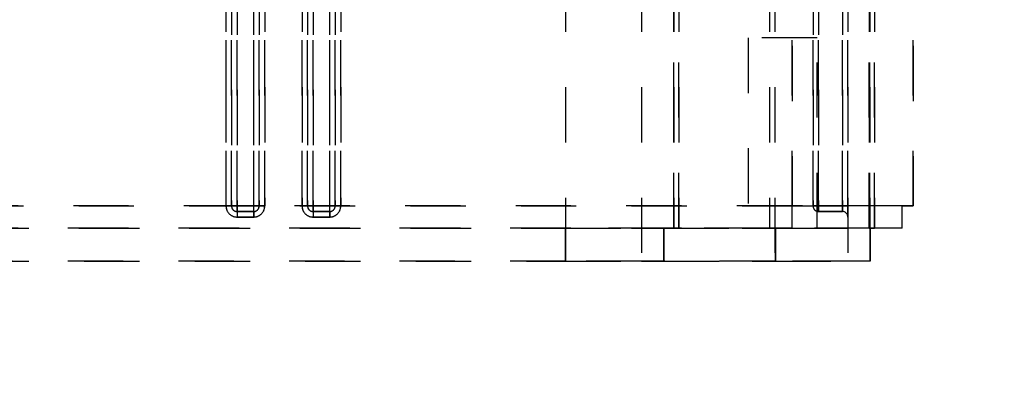
# Model space of a CAD drawing. Extents: x -158 to 264, y -217 to 112.
# Drawn here: x -8 to -6, y 49 to 50 of the extents above; entities that cross this region are included whole.
import ezdxf

# ---------------------------------------------------------------- set-up
doc = ezdxf.new("R2010")
doc.units = 0
doc.header["$LTSCALE"] = 0.5
doc.header["$MEASUREMENT"] = 0
doc.linetypes.add('HIDDEN2', pattern=[0.1875, 0.125, -0.0625])
doc.layers.add('HIDDEN', color=6, linetype='HIDDEN2')
doc.layers.add('OBJECT', color=7, linetype='CONTINUOUS')

msp = doc.modelspace()

# ---------------------------------------------------------------- linework, layer by layer
at = {"layer": 'HIDDEN'}
for p, q in [((-6.1177, 49.8224), (-6.1177, 51.3124)), ((-6.1176, 51.3124), (-6.1176, 49.8224)), ((-5.899, 51.3124), (-5.899, 49.8224)), ((-5.8988, 49.8224), (-5.8988, 51.3124)), ((-7.1417, 51.2374), (-7.1417, 49.8224)), ((-7.1416, 49.8224), (-7.1416, 51.2374)), ((-7.1317, 49.8224), (-7.1317, 51.2324)), ((-7.1317, 51.2324), (-7.1317, 49.8224)), ((-7.1316, 49.8224), (-7.1316, 51.2324)), ((-7.1316, 51.2324), (-7.1316, 49.8224)), ((-7.1217, 49.8224), (-7.1217, 51.2324)), ((-7.1216, 51.2324), (-7.1216, 49.8224)), ((-7.0917, 51.2324), (-7.0917, 49.8224)), ((-7.0916, 49.8224), (-7.0916, 51.2324)), ((-7.0817, 51.2324), (-7.0817, 49.8224)), ((-7.0817, 49.8224), (-7.0817, 51.2324)), ((-7.0816, 51.2324), (-7.0816, 49.8224)), ((-7.0816, 49.8224), (-7.0816, 51.2324)), ((-7.0717, 49.8224), (-7.0717, 51.2374)), ((-7.0716, 51.2374), (-7.0716, 49.8224)), ((-7.0042, 51.2374), (-7.0042, 49.8224)), ((-7.0041, 49.8224), (-7.0041, 51.2374)), ((-6.9942, 49.8224), (-6.9942, 51.2324)), ((-6.9942, 51.2324), (-6.9942, 49.8224)), ((-6.9941, 49.8224), (-6.9941, 51.2324)), ((-6.9941, 51.2324), (-6.9941, 49.8224)), ((-6.9842, 49.8224), (-6.9842, 51.2324)), ((-6.9841, 51.2324), (-6.9841, 49.8224)), ((-6.9542, 51.2324), (-6.9542, 49.8224)), ((-6.9541, 49.8224), (-6.9541, 51.2324)), ((-6.9442, 51.2324), (-6.9442, 49.8224)), ((-6.9442, 49.8224), (-6.9442, 51.2324)), ((-6.9441, 51.2324), (-6.9441, 49.8224)), ((-6.9441, 49.8224), (-6.9441, 51.2324)), ((-6.9342, 49.8224), (-6.9342, 51.2374)), ((-6.9341, 51.2374), (-6.9341, 49.8224)), ((-6.5276, 51.2374), (-6.5276, 49.7224)), ((-6.5275, 51.2374), (-6.5275, 49.7224)), ((-6.3901, 51.2374), (-6.3901, 49.7224)), ((-6.3901, 51.2374), (-6.3901, 49.7224)), ((-6.39, 51.2374), (-6.39, 49.7224)), ((-6.39, 51.2374), (-6.39, 49.7224)), ((-6.3321, 51.2374), (-6.3321, 49.7824)), ((-6.3321, 51.2374), (-6.3321, 49.7824)), ((-6.332, 51.2374), (-6.332, 49.7824)), ((-6.332, 49.7824), (-6.332, 51.2374)), ((-6.3225, 49.7824), (-6.3225, 51.2374)), ((-6.3224, 51.2374), (-6.3224, 49.7824)), ((-6.1587, 51.2374), (-6.1587, 49.7824)), ((-6.1587, 51.2374), (-6.1587, 49.7824)), ((-6.1493, 51.2374), (-6.1493, 49.7224)), ((-6.1493, 51.2374), (-6.1493, 49.7224)), ((-6.0799, 49.8224), (-6.0799, 51.2324)), ((-6.0799, 51.2324), (-6.0799, 49.8224)), ((-6.0799, 49.8224), (-6.0799, 51.2324)), ((-6.0799, 51.2324), (-6.0799, 49.8224)), ((-6.0799, 49.8224), (-6.0799, 51.2324)), ((-6.0799, 51.2324), (-6.0799, 49.8224)), ((-6.0799, 49.8224), (-6.0799, 51.2324)), ((-6.0799, 51.2324), (-6.0799, 49.8224)), ((-6.0699, 51.2324), (-6.0699, 49.8224)), ((-6.0699, 49.8224), (-6.0699, 51.2324)), ((-6.0699, 51.2324), (-6.0699, 49.8224)), ((-6.0699, 49.8224), (-6.0699, 51.2324)), ((-6.0699, 51.2324), (-6.0699, 49.8224)), ((-6.0699, 49.8224), (-6.0699, 51.2324)), ((-6.0699, 51.2324), (-6.0699, 49.8224)), ((-6.0699, 49.8224), (-6.0699, 51.2324)), ((-6.0269, 49.8224), (-6.0269, 51.2324)), ((-6.0269, 51.2324), (-6.0269, 49.8224)), ((-6.0269, 49.8224), (-6.0269, 51.2324)), ((-6.0269, 51.2324), (-6.0269, 49.8224)), ((-6.0269, 49.8224), (-6.0269, 51.2324)), ((-6.0269, 51.2324), (-6.0269, 49.8224)), ((-6.0269, 49.8224), (-6.0269, 51.2324)), ((-6.0269, 51.2324), (-6.0269, 49.8224)), ((-6.0169, 51.2374), (-6.0169, 49.7224)), ((-6.0169, 51.2374), (-6.0169, 49.8224)), ((-6.0169, 49.8224), (-6.0169, 51.2374)), ((-6.0169, 51.2374), (-6.0169, 49.8224)), ((-6.0169, 49.8224), (-6.0169, 51.2374)), ((-6.0169, 51.2374), (-6.0169, 49.8224)), ((-6.0169, 49.8224), (-6.0169, 51.2374)), ((-6.0169, 51.2374), (-6.0169, 49.8224)), ((-6.0169, 49.8224), (-6.0169, 51.2374)), ((-6.0169, 51.2374), (-6.0169, 49.7224)), ((-5.9785, 49.7824), (-5.9785, 51.2374)), ((-5.9784, 51.2374), (-5.9784, 49.7824)), ((-5.9771, 51.2374), (-5.9771, 49.7824)), ((-5.977, 49.7824), (-5.977, 51.2374)), ((-5.969, 49.7824), (-5.969, 51.2374)), ((-5.9689, 51.2374), (-5.9689, 49.7824)), ((-5.9689, 49.7824), (-5.9689, 51.2374)), ((-5.9689, 51.2374), (-5.9689, 49.7824)), ((-6.0725, 50.1269), (-6.1975, 50.1269)), ((-6.1975, 50.1269), (-6.1975, 49.7824)), ((-6.0723, 50.1269), (-6.1973, 50.1269)), ((-6.1973, 50.1269), (-6.1973, 49.7824)), ((-6.0725, 49.7824), (-6.0725, 50.1269)), ((-6.0723, 49.7824), (-6.0723, 50.1269)), ((-6.1177, 49.8224), (-10.2082, 49.8224)), ((-6.1177, 49.8224), (-10.2082, 49.8224)), ((-10.2081, 49.8224), (-6.1176, 49.8224)), ((-10.2081, 49.8224), (-6.1176, 49.8224)), ((-7.1417, 49.8224), (-7.1317, 49.8224)), ((-7.1316, 49.8224), (-7.1416, 49.8224)), ((-7.1317, 49.8224), (-7.1317, 49.8224)), ((-7.1217, 49.8224), (-7.1317, 49.8224)), ((-7.1316, 49.8224), (-7.1216, 49.8224)), ((-7.1316, 49.8224), (-7.1316, 49.8224)), ((-7.0917, 49.8224), (-7.1217, 49.8224)), ((-7.1217, 49.8124), (-7.1217, 49.8224)), ((-7.0917, 49.8124), (-7.1217, 49.8124)), ((-7.1217, 49.8124), (-7.1217, 49.8024)), ((-7.1217, 49.8124), (-7.1217, 49.8124)), ((-7.1217, 49.8124), (-7.0917, 49.8124)), ((-7.1216, 49.8224), (-7.0916, 49.8224)), ((-7.1216, 49.8224), (-7.1216, 49.8124)), ((-7.0916, 49.8124), (-7.1216, 49.8124)), ((-7.1216, 49.8124), (-7.1216, 49.8124)), ((-7.1216, 49.8124), (-7.1216, 49.8024)), ((-7.1216, 49.8124), (-7.0916, 49.8124)), ((-7.0817, 49.8224), (-7.0917, 49.8224)), ((-7.0917, 49.8224), (-7.0917, 49.8124)), ((-7.0917, 49.8124), (-7.0917, 49.8024)), ((-7.0917, 49.8124), (-7.0917, 49.8124)), ((-7.0916, 49.8224), (-7.0816, 49.8224)), ((-7.0916, 49.8124), (-7.0916, 49.8224)), ((-7.0916, 49.8124), (-7.0916, 49.8124)), ((-7.0916, 49.8124), (-7.0916, 49.8024)), ((-7.0817, 49.8224), (-7.0717, 49.8224)), ((-7.0817, 49.8224), (-7.0817, 49.8224)), ((-7.0816, 49.8224), (-7.0816, 49.8224)), ((-7.0716, 49.8224), (-7.0816, 49.8224)), ((-7.0042, 49.8224), (-6.9942, 49.8224)), ((-6.9941, 49.8224), (-7.0041, 49.8224)), ((-6.9942, 49.8224), (-6.9942, 49.8224)), ((-6.9842, 49.8224), (-6.9942, 49.8224)), ((-6.9941, 49.8224), (-6.9841, 49.8224)), ((-6.9941, 49.8224), (-6.9941, 49.8224)), ((-6.9542, 49.8224), (-6.9842, 49.8224)), ((-6.9842, 49.8124), (-6.9842, 49.8224)), ((-6.9542, 49.8124), (-6.9842, 49.8124)), ((-6.9842, 49.8124), (-6.9842, 49.8024)), ((-6.9842, 49.8124), (-6.9842, 49.8124)), ((-6.9842, 49.8124), (-6.9542, 49.8124)), ((-6.9841, 49.8224), (-6.9541, 49.8224)), ((-6.9841, 49.8224), (-6.9841, 49.8124)), ((-6.9541, 49.8124), (-6.9841, 49.8124)), ((-6.9841, 49.8124), (-6.9841, 49.8124)), ((-6.9841, 49.8124), (-6.9841, 49.8024)), ((-6.9841, 49.8124), (-6.9541, 49.8124)), ((-6.9442, 49.8224), (-6.9542, 49.8224)), ((-6.9542, 49.8224), (-6.9542, 49.8124)), ((-6.9542, 49.8124), (-6.9542, 49.8024)), ((-6.9542, 49.8124), (-6.9542, 49.8124)), ((-6.9541, 49.8224), (-6.9441, 49.8224)), ((-6.9541, 49.8124), (-6.9541, 49.8224)), ((-6.9541, 49.8124), (-6.9541, 49.8124)), ((-6.9541, 49.8124), (-6.9541, 49.8024)), ((-6.9442, 49.8224), (-6.9342, 49.8224)), ((-6.9442, 49.8224), (-6.9442, 49.8224)), ((-6.9441, 49.8224), (-6.9441, 49.8224)), ((-6.9341, 49.8224), (-6.9441, 49.8224)), ((-5.899, 49.8224), (-6.1177, 49.8224)), ((-6.1177, 49.7824), (-6.1177, 49.8224)), ((-5.919, 49.8224), (-6.1177, 49.8224)), ((-6.1176, 49.8224), (-5.8988, 49.8224)), ((-6.1176, 49.7824), (-6.1176, 49.8224)), ((-6.1176, 49.8224), (-5.9188, 49.8224)), ((-6.0799, 49.8224), (-6.0699, 49.8224)), ((-6.0799, 49.8224), (-6.0799, 49.8224)), ((-6.0699, 49.8224), (-6.0799, 49.8224)), ((-6.0799, 49.8224), (-6.0699, 49.8224)), ((-6.0799, 49.8224), (-6.0799, 49.8224)), ((-6.0699, 49.8224), (-6.0799, 49.8224)), ((-6.0799, 49.8224), (-6.0699, 49.8224)), ((-6.0799, 49.8224), (-6.0799, 49.8224)), ((-6.0699, 49.8224), (-6.0799, 49.8224)), ((-6.0799, 49.8224), (-6.0699, 49.8224)), ((-6.0799, 49.8224), (-6.0799, 49.8224)), ((-6.0699, 49.8224), (-6.0799, 49.8224)), ((-6.0699, 49.8224), (-6.0269, 49.8224)), ((-6.0699, 49.8124), (-6.0699, 49.8224)), ((-6.0699, 49.8224), (-6.0699, 49.8124)), ((-6.0269, 49.8224), (-6.0699, 49.8224)), ((-6.0699, 49.8224), (-6.0269, 49.8224)), ((-6.0699, 49.8124), (-6.0699, 49.8224)), ((-6.0699, 49.8224), (-6.0699, 49.8124)), ((-6.0269, 49.8224), (-6.0699, 49.8224)), ((-6.0699, 49.8224), (-6.0269, 49.8224)), ((-6.0699, 49.8124), (-6.0699, 49.8224)), ((-6.0699, 49.8224), (-6.0699, 49.8124)), ((-6.0269, 49.8224), (-6.0699, 49.8224)), ((-6.0699, 49.8224), (-6.0269, 49.8224)), ((-6.0699, 49.8124), (-6.0699, 49.8224)), ((-6.0699, 49.8224), (-6.0699, 49.8124)), ((-6.0269, 49.8224), (-6.0699, 49.8224)), ((-6.0269, 49.8124), (-6.0699, 49.8124)), ((-6.0699, 49.8124), (-6.0699, 49.8124)), ((-6.0699, 49.8124), (-6.0269, 49.8124)), ((-6.0269, 49.8124), (-6.0699, 49.8124)), ((-6.0699, 49.8124), (-6.0699, 49.8124)), ((-6.0699, 49.8124), (-6.0269, 49.8124)), ((-6.0269, 49.8124), (-6.0699, 49.8124)), ((-6.0699, 49.8124), (-6.0699, 49.8124)), ((-6.0699, 49.8124), (-6.0269, 49.8124)), ((-6.0269, 49.8124), (-6.0699, 49.8124)), ((-6.0699, 49.8124), (-6.0699, 49.8124)), ((-6.0699, 49.8124), (-6.0269, 49.8124)), ((-6.0169, 49.8224), (-6.0269, 49.8224)), ((-6.0269, 49.8124), (-6.0269, 49.8224)), ((-6.0269, 49.8224), (-6.0169, 49.8224)), ((-6.0269, 49.8224), (-6.0269, 49.8124)), ((-6.0169, 49.8224), (-6.0269, 49.8224)), ((-6.0269, 49.8124), (-6.0269, 49.8224)), ((-6.0269, 49.8224), (-6.0169, 49.8224)), ((-6.0269, 49.8224), (-6.0269, 49.8124)), ((-6.0169, 49.8224), (-6.0269, 49.8224)), ((-6.0269, 49.8124), (-6.0269, 49.8224)), ((-6.0269, 49.8224), (-6.0169, 49.8224)), ((-6.0269, 49.8224), (-6.0269, 49.8124)), ((-6.0169, 49.8224), (-6.0269, 49.8224)), ((-6.0269, 49.8124), (-6.0269, 49.8224)), ((-6.0269, 49.8224), (-6.0169, 49.8224)), ((-6.0269, 49.8224), (-6.0269, 49.8124)), ((-6.0269, 49.8124), (-6.0269, 49.8124)), ((-6.0269, 49.8124), (-6.0269, 49.8124)), ((-6.0269, 49.8124), (-6.0269, 49.8124)), ((-6.0269, 49.8124), (-6.0269, 49.8124)), ((-6.0169, 49.8224), (-6.0169, 49.8024)), ((-6.0169, 49.8024), (-6.0169, 49.8224)), ((-6.0169, 49.8224), (-6.0169, 49.8024)), ((-6.0169, 49.8024), (-6.0169, 49.8224)), ((-6.0169, 49.8224), (-6.0169, 49.8024)), ((-6.0169, 49.8024), (-6.0169, 49.8224)), ((-6.0169, 49.8224), (-6.0169, 49.8024)), ((-6.0169, 49.8024), (-6.0169, 49.8224)), ((-5.919, 49.7824), (-5.919, 49.8224)), ((-5.9188, 49.8224), (-5.919, 49.8224)), ((-5.9188, 49.7824), (-5.9188, 49.8224)), ((-5.8988, 49.8224), (-5.899, 49.8224)), ((-7.1217, 49.8024), (-7.0917, 49.8024)), ((-7.0916, 49.8024), (-7.1216, 49.8024)), ((-6.9842, 49.8024), (-6.9542, 49.8024)), ((-6.9541, 49.8024), (-6.9841, 49.8024)), ((-6.0169, 49.8024), (-6.0169, 49.8024)), ((-6.0169, 49.8024), (-6.0169, 49.8024)), ((-6.0169, 49.8024), (-6.0169, 49.8024)), ((-6.0169, 49.8024), (-6.0169, 49.8024)), ((-6.1177, 49.7824), (-10.2082, 49.7824)), ((-10.2081, 49.7824), (-6.1176, 49.7824)), ((-6.5276, 49.7824), (-9.7984, 49.7824)), ((-9.7982, 49.7824), (-6.5275, 49.7824)), ((-6.5276, 49.7224), (-6.5276, 49.7824)), ((-6.5276, 49.7824), (-6.3501, 49.7824)), ((-6.5275, 49.7824), (-6.5275, 49.7224)), ((-6.35, 49.7824), (-6.5275, 49.7824)), ((-6.3501, 49.7824), (-6.3501, 49.7224)), ((-6.3501, 49.7224), (-6.3501, 49.7824)), ((-6.3501, 49.7824), (-6.3501, 49.7824)), ((-6.3501, 49.7824), (-6.1479, 49.7824)), ((-6.35, 49.7824), (-6.35, 49.7224)), ((-6.1478, 49.7824), (-6.35, 49.7824)), ((-6.35, 49.7224), (-6.35, 49.7824)), ((-6.35, 49.7824), (-6.35, 49.7824)), ((-6.3321, 49.7824), (-6.3225, 49.7824)), ((-6.3321, 49.7824), (-6.3321, 49.7824)), ((-6.3321, 49.7824), (-6.1587, 49.7824)), ((-6.332, 49.7824), (-6.1587, 49.7824)), ((-6.332, 49.7824), (-6.332, 49.7824)), ((-6.3224, 49.7824), (-6.332, 49.7824)), ((-5.9771, 49.7824), (-6.3225, 49.7824)), ((-5.977, 49.7824), (-6.3224, 49.7824)), ((-6.1975, 49.7824), (-6.0725, 49.7824)), ((-6.1973, 49.7824), (-6.0723, 49.7824)), ((-6.1587, 49.7824), (-5.9785, 49.7824)), ((-6.1587, 49.7824), (-5.9784, 49.7824)), ((-6.1479, 49.7824), (-6.1479, 49.7224)), ((-6.1479, 49.7824), (-5.9769, 49.7824)), ((-6.1478, 49.7224), (-6.1478, 49.7824)), ((-5.9769, 49.7824), (-6.1478, 49.7824)), ((-5.919, 49.7824), (-6.1177, 49.7824)), ((-6.1176, 49.7824), (-5.9188, 49.7824)), ((-5.9689, 49.7824), (-5.9785, 49.7824)), ((-5.9784, 49.7824), (-5.9689, 49.7824)), ((-5.9771, 49.7824), (-5.969, 49.7824)), ((-5.9689, 49.7824), (-5.977, 49.7824)), ((-5.9769, 49.7824), (-5.9769, 49.7224)), ((-5.9769, 49.7224), (-5.9769, 49.7824)), ((-5.9769, 49.7824), (-5.9769, 49.7824)), ((-5.9689, 49.7824), (-5.969, 49.7824)), ((-5.9689, 49.7824), (-5.9689, 49.7824)), ((-5.9188, 49.7824), (-5.919, 49.7824)), ((-6.5276, 49.7224), (-9.7984, 49.7224)), ((-6.5276, 49.7224), (-9.7983, 49.7224)), ((-9.7982, 49.7224), (-6.5275, 49.7224)), ((-9.7982, 49.7224), (-6.5275, 49.7224)), ((-6.3501, 49.7224), (-6.5276, 49.7224)), ((-6.3901, 49.7224), (-6.5276, 49.7224)), ((-6.5275, 49.7224), (-6.35, 49.7224)), ((-6.5275, 49.7224), (-6.39, 49.7224)), ((-6.3901, 49.7224), (-6.3901, 49.7224)), ((-6.1493, 49.7224), (-6.3901, 49.7224)), ((-6.39, 49.7224), (-6.1493, 49.7224)), ((-6.39, 49.7224), (-6.39, 49.7224)), ((-6.3501, 49.7224), (-6.3501, 49.7224)), ((-6.1479, 49.7224), (-6.3501, 49.7224)), ((-6.35, 49.7224), (-6.1478, 49.7224)), ((-6.35, 49.7224), (-6.35, 49.7224)), ((-6.0169, 49.7224), (-6.1493, 49.7224)), ((-6.1493, 49.7224), (-6.0169, 49.7224)), ((-5.9769, 49.7224), (-6.1479, 49.7224)), ((-6.1478, 49.7224), (-5.9769, 49.7224)), ((-6.0169, 49.7224), (-6.0169, 49.7224)), ((-5.9769, 49.7224), (-5.9769, 49.7224))]:
    msp.add_line(p, q, dxfattribs=at)
for radius in [10.625, 10.375, 8, 7.75]:
    msp.add_circle((-8.66, 51.8889), radius, dxfattribs=at)
for centre, radius, start, end in [((-7.1217, 49.8224), 0.02, 179.897, 270), ((-7.1216, 49.8224), 0.02, 179.897, 270), ((-7.1217, 49.8224), 0.01, 179.897, 270), ((-7.1217, 49.8224), 0.01, 179.897, 270), ((-7.1216, 49.8224), 0.01, 179.897, 270), ((-7.1216, 49.8224), 0.01, 179.897, 270), ((-7.0917, 49.8224), 0.01, 270, 0.103), ((-7.0917, 49.8224), 0.02, 270, 0.103), ((-7.0917, 49.8224), 0.01, 270, 0.103), ((-7.0916, 49.8224), 0.01, 270, 0.103), ((-7.0916, 49.8224), 0.01, 270, 0.103), ((-7.0916, 49.8224), 0.02, 270, 0.103), ((-6.9842, 49.8224), 0.02, 179.897, 270), ((-6.9841, 49.8224), 0.02, 179.897, 270), ((-6.9842, 49.8224), 0.01, 179.897, 270), ((-6.9842, 49.8224), 0.01, 179.897, 270), ((-6.9841, 49.8224), 0.01, 179.897, 270), ((-6.9841, 49.8224), 0.01, 179.897, 270), ((-6.9542, 49.8224), 0.01, 270, 0.103), ((-6.9542, 49.8224), 0.02, 270, 0.103), ((-6.9542, 49.8224), 0.01, 270, 0.103), ((-6.9541, 49.8224), 0.01, 270, 0.103), ((-6.9541, 49.8224), 0.01, 270, 0.103), ((-6.9541, 49.8224), 0.02, 270, 0.103), ((-6.0699, 49.8224), 0.01, 179.897, 270), ((-6.0699, 49.8224), 0.01, 179.897, 270), ((-6.0699, 49.8224), 0.01, 179.897, 270), ((-6.0699, 49.8224), 0.01, 179.897, 270), ((-6.0699, 49.8224), 0.01, 179.897, 270), ((-6.0699, 49.8224), 0.01, 179.897, 270), ((-6.0699, 49.8224), 0.01, 179.897, 270), ((-6.0699, 49.8224), 0.01, 179.897, 270), ((-6.0269, 49.8024), 0.01, 0.103, 90), ((-6.0269, 49.8024), 0.01, 0.103, 90), ((-6.0269, 49.8024), 0.01, 0.103, 90), ((-6.0269, 49.8024), 0.01, 0.103, 90), ((-6.0269, 49.8024), 0.01, 0.103, 90), ((-6.0269, 49.8024), 0.01, 0.103, 90), ((-6.0269, 49.8024), 0.01, 0.103, 90), ((-6.0269, 49.8024), 0.01, 0.103, 90)]:
    msp.add_arc(centre, radius, start, end, dxfattribs=at)
at = {"layer": 'OBJECT'}
msp.add_circle((-8.66, 51.8889), 11.5, dxfattribs=at)

doc.saveas('drawing.dxf')
